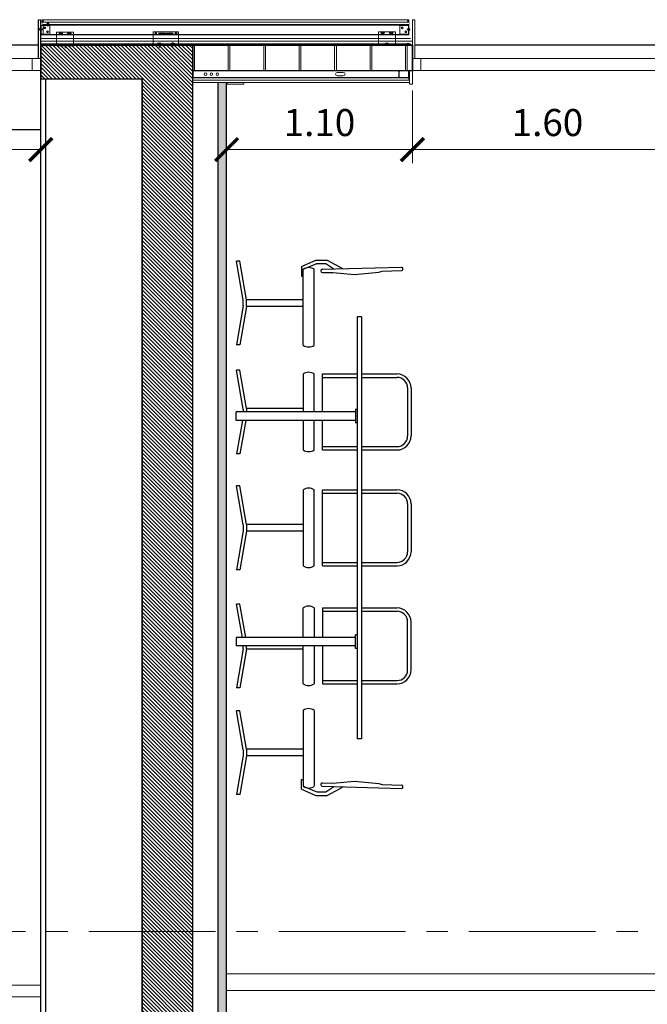
# Model space of a CAD drawing. Extents: x -458 to 8413, y 134 to 1546.
# Drawn here: x 354 to 358, y 419 to 425 of the extents above; entities that cross this region are included whole.
import ezdxf

# ---------------------------------------------------------------- set-up
doc = ezdxf.new("R2010")
doc.units = 0
doc.linetypes.add('CENTRO2', pattern=[1.125, 0.75, -0.125, 0.125, -0.125])
doc.linetypes.add('RAYITAS', pattern=[0.375, 0.25, -0.125])
for name, color, linetype, lineweight in [('Alineacion-Ejes', 1, 'CENTRO2', 9), ('CIERRE-CARPINTERIA', 81, 'Continuous', 13), ('CIERRE-MAMPARAS', 140, 'Continuous', 9), ('CORTE SECCION', 4, 'Continuous', 25), ('COTAS-LINEAS', 4, 'Continuous', 9), ('DET_CONSTRUCTIVOS', 252, 'Continuous', 5)]:
    doc.layers.add(name, color=color, linetype=linetype, lineweight=lineweight)
for name, color, linetype in [('CIERRE-ACABADO-1', 3, 'Continuous'), ('CIERRE-TABIQUERIA', 3, 'Continuous'), ('DECORA-MOBILIARIO', 252, 'Continuous'), ('DECORA-PERSONAS', 253, 'Continuous'), ('ESTRUCTURA-PILARES', 3, 'Continuous'), ('LEYENDA-SOLADOS', 7, 'Continuous'), ('LEYENDA-TECHOS', 7, 'Continuous'), ('TEXTOS-COTAS', 7, 'Continuous')]:
    doc.layers.add(name, color=color, linetype=linetype)
doc.styles.add('ROMANS', font='romans.shx')
doc.linetypes.add('AISLAMIENTO', pattern='A,0.00254,-2.54,[134,ltypeshp.shx,S=2.54,R=0,X=-2.54,Y=0],-5.08,[134,ltypeshp.shx,S=2.54,R=180,X=2.54,Y=0],-2.54', length=10.16254)
doc.dimstyles.new('E_80 h', dxfattribs={"dimscale": 0.08, "dimtxt": 2, "dimasz": 2, "dimexe": 1, "dimexo": 1.5, "dimgap": 1, "dimtad": 1, "dimtih": 1, "dimtoh": 1, "dimzin": 1, "dimdsep": 46, "dimtxsty": 'ROMANS', "dimblk": 'ARCHTICK', "dimcen": 0, "dimclrd": 256, "dimclre": 256, "dimclrt": 256, "dimadec": 0, "dimazin": 0, "dimtfac": 1, "dimtmove": 0, "dimatfit": 3, "dimfxl": 1, "dimtolj": 1, "dimtzin": 0, "dimlwd": -1, "dimlwe": -1, "dimarcsym": 0})

# ---------------------------------------------------------------- blocks, each defined once
blk = doc.blocks.new('VISMET')
for p, q in [((-2.5, 6), (-5.5, 3)), ((-5.5, 3), (5.5, 3)), ((-3.5, 17.5), (-2.5, 17.6)), ((-3.5, 17.5), (3.5, 16.7)), ((-3.5, 15.4), (-2.5, 15.6)), ((-3.5, 15.4), (3.5, 14.6)), ((-3.5, 13.4), (-2.5, 13.6)), ((-3.5, 13.4), (3.5, 12.6)), ((-3.5, 11.4), (-2.5, 11.5)), ((-3.5, 11.4), (3.5, 10.6)), ((-3.5, 9.3), (-2.5, 9.5)), ((-3.5, 9.3), (3.5, 8.5)), ((-3.5, 7.3), (-2.5, 7.5)), ((-3.5, 7.3), (3.4, 6.7)), ((-2.5, 19), (-3.3, 19)), ((-2.5, 19), (-1.5, 20)), ((-2.5, 19), (2.5, 19)), ((-2.5, 19), (-2.5, 6)), ((-2.5, 6), (2.5, 6)), ((-1.5, 20), (1.5, 20)), ((-1, 4.5), (1, 4.5)), ((-1, 4.5), (-1, 3)), ((0, 22.8), (0, 0)), ((1, 4.5), (1, 3)), ((2.5, 19), (1.5, 20)), ((2.5, 19), (2.5, 6)), ((3.5, 18.7), (2.5, 18.8)), ((3.5, 18.7), (2.5, 18.7)), ((2.5, 18.5), (3.5, 18.7)), ((2.5, 16.5), (3.5, 16.7)), ((2.5, 14.5), (3.5, 14.6)), ((2.5, 12.4), (3.5, 12.6)), ((2.5, 10.4), (3.5, 10.6)), ((2.5, 8.4), (3.5, 8.5)), ((3.4, 6.7), (2.5, 6.5)), ((2.5, 6), (5.5, 3))]:
    blk.add_line(p, q)
blk = doc.blocks.new('601MESAALZA02')
at = {"layer": 'DECORA-MOBILIARIO'}
for p, q in [((0.8139, 1.0333), (1.0983, 1.0333)), ((0.8139, 1.0133), (1.0983, 1.0133)), ((1.5, 1.0333), (1.7844, 1.0333)), ((1.5, 1.0133), (1.7844, 1.0133)), ((2.4836, 1.0333), (2.1993, 1.0333)), ((2.4836, 1.0133), (2.1993, 1.0133)), ((0.1112, 0.5085), (0.099, 0.9766)), ((0.1222, 0.8627), (0.119, 0.9766)), ((0.7311, 0.74), (0.7311, 0.9505)), ((0.7511, 0.74), (0.7511, 0.9505)), ((1.1611, 0.74), (1.1611, 0.9505)), ((1.1811, 0.74), (1.1811, 0.9505)), ((1.4172, 0.74), (1.4172, 0.9505)), ((1.4372, 0.74), (1.4372, 0.9505)), ((1.8472, 0.74), (1.8472, 0.9505)), ((1.8672, 0.74), (1.8672, 0.9505)), ((2.1164, 0.74), (2.1164, 0.9505)), ((2.1364, 0.74), (2.1364, 0.9505)), ((2.5464, 0.74), (2.5464, 0.9505)), ((2.5664, 0.74), (2.5664, 0.9505)), ((3.1622, 0.8627), (3.1654, 0.9766)), ((3.1731, 0.5085), (3.1854, 0.9766)), ((0.3922, 0.74), (2.8922, 0.74)), ((0.3922, 0.74), (0.3922, 0.715)), ((0.3922, 0.715), (2.8922, 0.715)), ((0.7311, 0.5085), (0.7311, 0.715)), ((0.7511, 0.5085), (0.7511, 0.715)), ((0.9411, 0.715), (0.9411, 0.705)), ((0.9411, 0.705), (1.0212, 0.705)), ((0.9561, 0.705), (0.9561, -0.0016)), ((1.0061, 0.705), (1.0061, -0.0016)), ((1.0212, 0.715), (1.0212, 0.705)), ((1.1611, 0.5085), (1.1611, 0.715)), ((1.1811, 0.5085), (1.1811, 0.715)), ((1.4172, 0.5085), (1.4172, 0.715)), ((1.4372, 0.5085), (1.4372, 0.715)), ((1.8472, 0.5085), (1.8472, 0.715)), ((1.8672, 0.5085), (1.8672, 0.715)), ((2.1164, 0.5085), (2.1164, 0.715)), ((2.1364, 0.5085), (2.1364, 0.715)), ((2.2764, 0.715), (2.2764, 0.705)), ((2.3565, 0.705), (2.2764, 0.705)), ((2.2914, 0.705), (2.2914, -0.0016)), ((2.3414, 0.705), (2.3414, -0.0016)), ((2.3565, 0.715), (2.3565, 0.705)), ((2.5464, 0.5085), (2.5464, 0.715)), ((2.5664, 0.5085), (2.5664, 0.715)), ((2.8922, 0.74), (2.8922, 0.715)), ((0.1312, 0.5085), (0.1295, 0.5702)), ((3.1531, 0.5085), (3.1549, 0.5702)), ((0.9561, 0.5085), (0.7311, 0.5085)), ((1.1811, 0.5085), (1.0061, 0.5085)), ((1.8672, 0.5085), (1.4172, 0.5085)), ((2.1164, 0.5085), (2.2914, 0.5085)), ((2.3414, 0.5085), (2.5664, 0.5085)), ((0.5612, 0.46), (0.1112, 0.46)), ((0.9561, 0.46), (0.7311, 0.46)), ((1.1811, 0.46), (1.0061, 0.46)), ((1.8672, 0.46), (1.4172, 0.46)), ((2.1164, 0.46), (2.2914, 0.46)), ((2.3414, 0.46), (2.5664, 0.46)), ((2.7231, 0.46), (3.1731, 0.46)), ((0.0939, 0.3852), (0.1522, 0.3852)), ((0.5612, 0.3952), (0.1112, 0.3952)), ((0.1522, 0.3852), (0.1522, 0.3952)), ((0.2913, 0.3952), (0.2913, 0.0601)), ((0.3312, 0.3952), (0.3312, 0.0601)), ((0.7311, 0.3952), (0.9561, 0.3952)), ((0.9362, 0.3952), (0.9362, 0.0601)), ((1.0061, 0.3952), (1.1811, 0.3952)), ((1.4172, 0.3952), (1.8672, 0.3952)), ((1.6222, 0.3952), (1.6222, 0.0601)), ((1.6622, 0.3952), (1.6622, 0.0601)), ((2.2914, 0.3952), (2.1164, 0.3952)), ((2.5664, 0.3952), (2.3414, 0.3952)), ((2.3614, 0.3952), (2.3614, 0.0601)), ((2.7231, 0.3952), (3.1731, 0.3952)), ((2.9532, 0.3952), (2.9532, 0.0601)), ((2.9931, 0.3952), (2.9931, 0.0601)), ((3.1322, 0.3852), (3.1322, 0.3952)), ((3.1904, 0.3852), (3.1322, 0.3852)), ((0.2913, 0.0601), (0.0632, 0.0202)), ((0.3312, 0.0601), (0.2913, 0.0601)), ((0.3312, 0.0601), (0.5593, 0.0202)), ((0.9362, 0.0601), (0.7081, 0.0202)), ((0.9362, 0.0601), (0.9561, 0.0601)), ((1.6222, 0.0601), (1.3941, 0.0202)), ((1.6222, 0.0601), (1.6622, 0.0601)), ((1.6622, 0.0601), (1.8903, 0.0202)), ((2.3614, 0.0601), (2.3414, 0.0601)), ((2.3614, 0.0601), (2.5895, 0.0202)), ((2.9532, 0.0601), (2.7251, 0.0202)), ((2.9532, 0.0601), (2.9931, 0.0601)), ((2.9931, 0.0601), (3.2212, 0.0202)), ((0.2941, 0.0403), (0.0632, 0)), ((0.0632, 0.0202), (0.0632, 0)), ((0.3284, 0.0403), (0.2941, 0.0403)), ((0.3284, 0.0403), (0.5593, 0)), ((0.5593, 0.0202), (0.5593, 0)), ((0.939, 0.0403), (0.7081, 0)), ((0.7081, 0.0202), (0.7081, 0)), ((0.939, 0.0403), (0.9561, 0.0403)), ((1.0061, 0.0558), (1.2042, 0.0202)), ((1.0061, 0.0356), (1.2042, 0)), ((1.2042, 0.0202), (1.2042, 0)), ((1.6251, 0.0403), (1.3941, 0)), ((1.3941, 0.0202), (1.3941, 0)), ((1.6251, 0.0403), (1.6593, 0.0403)), ((1.6593, 0.0403), (1.8903, 0)), ((1.8903, 0.0202), (1.8903, 0)), ((2.2914, 0.0558), (2.0934, 0.0202)), ((2.2914, 0.0356), (2.0934, 0)), ((2.0934, 0.0202), (2.0934, 0)), ((2.3586, 0.0403), (2.3414, 0.0403)), ((2.3586, 0.0403), (2.5895, 0)), ((2.5895, 0.0202), (2.5895, 0)), ((2.956, 0.0403), (2.7251, 0)), ((2.7251, 0.0202), (2.7251, 0)), ((2.956, 0.0403), (2.9903, 0.0403)), ((2.9903, 0.0403), (3.2212, 0)), ((3.2212, 0.0202), (3.2212, 0)), ((1.0061, -0.0016), (0.9561, -0.0016)), ((2.2914, -0.0016), (2.3414, -0.0016))]:
    blk.add_line(p, q, dxfattribs=at)
for points in [[(0.1295, 0.5702), (0.1416, 0.6995), (0.1277, 0.8427), (0.1222, 0.8627)], [(3.1549, 0.5702), (3.1428, 0.6995), (3.1567, 0.8427), (3.1622, 0.8627)], [(0.0939, 0.3852), (0.0579, 0.4703), (0.0579, 0.5358), (0.1086, 0.6315)], [(3.1904, 0.3852), (3.2265, 0.4703), (3.2265, 0.5358), (3.1758, 0.6315)], [(0.1112, 0.3952), (0.0779, 0.4757), (0.0779, 0.5281), (0.1094, 0.5764)], [(3.1731, 0.3952), (3.2065, 0.4757), (3.2065, 0.5281), (3.175, 0.5764)]]:
    blk.add_lwpolyline(points, dxfattribs=at)
for centre, radius, start, end in [((0.8139, 0.9505), 0.0828, 90, 180), ((0.8139, 0.9505), 0.0628, 90, 180), ((1.0983, 0.9505), 0.0828, 0, 90), ((1.0983, 0.9505), 0.0628, 0, 90), ((1.5, 0.9505), 0.0828, 90, 180), ((1.5, 0.9505), 0.0628, 90, 180), ((1.7844, 0.9505), 0.0828, 0, 90), ((1.7844, 0.9505), 0.0628, 0, 90), ((2.1993, 0.9505), 0.0828, 90, 180), ((2.1993, 0.9505), 0.0628, 90, 180), ((2.4836, 0.9505), 0.0828, 0, 90), ((2.4836, 0.9505), 0.0628, 0, 90), ((0.109, 0.9766), 0.01, 0, 180), ((3.1754, 0.9766), 0.01, 0, 180), ((0.1212, 0.5085), 0.01, 180, 0), ((3.1631, 0.5085), 0.01, 180, 0), ((0.1587, 0.4276), 0.0575, 145.69049, 214.30951), ((0.5138, 0.4276), 0.0575, 325.69049, 34.30951), ((0.7786, 0.4276), 0.0575, 145.69049, 214.30951), ((1.1337, 0.4276), 0.0575, 325.69049, 34.30951), ((1.4647, 0.4276), 0.0575, 145.69049, 214.30951), ((1.8197, 0.4276), 0.0575, 325.69049, 34.30951), ((2.1639, 0.4276), 0.0575, 145.69049, 214.30951), ((2.519, 0.4276), 0.0575, 325.69049, 34.30951), ((2.7706, 0.4276), 0.0575, 145.69049, 214.30951), ((3.1257, 0.4276), 0.0575, 325.69049, 34.30951)]:
    blk.add_arc(centre, radius, start, end, dxfattribs=at)
blk = doc.blocks.new('_ArchTick')
at = {"layer": 'TEXTOS-COTAS', "const_width": 0.128}
blk.add_lwpolyline([(-0.425, -0.425), (0.425, 0.425)], dxfattribs=at)
blk = doc.blocks.new('*D786')
at = {"layer": 'COTAS-LINEAS', "ltscale": 0.1}
for p, q in [((356.2526, 424.8708), (356.2526, 424.4416)), ((355.1526, 424.7998), (355.1526, 424.4416)), ((355.1526, 424.5216), (356.2526, 424.5216))]:
    blk.add_line(p, q, dxfattribs=at)
at = {"layer": 'Defpoints', "color": 0, "ltscale": 0.1}
for p in [(356.2526, 424.9908), (355.1526, 424.9198), (356.2526, 424.5216)]:
    blk.add_point(p, dxfattribs=at)
at = {"layer": 'COTAS-LINEAS', "ltscale": 0.1, "xscale": 0.16, "yscale": 0.16, "zscale": 0.16, "rotation": 180}
blk.add_blockref('_ArchTick', (355.1526, 424.5216), dxfattribs=at)
at = {"layer": 'COTAS-LINEAS', "ltscale": 0.1, "xscale": 0.16, "yscale": 0.16, "zscale": 0.16}
blk.add_blockref('_ArchTick', (356.2526, 424.5216), dxfattribs=at)
at = {"layer": 'COTAS-LINEAS', "ltscale": 0.1, "insert": (355.7026, 424.6816), "char_height": 0.16, "attachment_point": 5, "style": 'ROMANS'}
blk.add_mtext('\\A1;1.10', dxfattribs=at)
blk = doc.blocks.new('*D787')
at = {"layer": 'COTAS-LINEAS', "ltscale": 0.1}
for p, q in [((356.2526, 424.8708), (356.2526, 424.4416)), ((357.8526, 424.8208), (357.8526, 424.4416)), ((356.2526, 424.5216), (357.8526, 424.5216))]:
    blk.add_line(p, q, dxfattribs=at)
at = {"layer": 'Defpoints', "color": 0, "ltscale": 0.1}
for p in [(356.2526, 424.9908), (357.8526, 424.9408), (357.8526, 424.5216)]:
    blk.add_point(p, dxfattribs=at)
at = {"layer": 'COTAS-LINEAS', "ltscale": 0.1, "xscale": 0.16, "yscale": 0.16, "zscale": 0.16, "rotation": 180}
blk.add_blockref('_ArchTick', (356.2526, 424.5216), dxfattribs=at)
at = {"layer": 'COTAS-LINEAS', "ltscale": 0.1, "xscale": 0.16, "yscale": 0.16, "zscale": 0.16}
blk.add_blockref('_ArchTick', (357.8526, 424.5216), dxfattribs=at)
at = {"layer": 'COTAS-LINEAS', "ltscale": 0.1, "insert": (357.0526, 424.6816), "char_height": 0.16, "attachment_point": 5, "style": 'ROMANS'}
blk.add_mtext('\\A1;1.60', dxfattribs=at)
blk = doc.blocks.new('*D775')
at = {"layer": 'COTAS-LINEAS', "ltscale": 0.1}
for p, q in [((352.4526, 424.8708), (352.4526, 424.4416)), ((354.0526, 424.8208), (354.0526, 424.4416)), ((352.4526, 424.5216), (354.0526, 424.5216))]:
    blk.add_line(p, q, dxfattribs=at)
at = {"layer": 'Defpoints', "color": 0, "ltscale": 0.1}
for p in [(352.4526, 424.9908), (354.0526, 424.9408), (354.0526, 424.5216)]:
    blk.add_point(p, dxfattribs=at)
at = {"layer": 'COTAS-LINEAS', "ltscale": 0.1, "xscale": 0.16, "yscale": 0.16, "zscale": 0.16, "rotation": 180}
blk.add_blockref('_ArchTick', (352.4526, 424.5216), dxfattribs=at)
at = {"layer": 'COTAS-LINEAS', "ltscale": 0.1, "xscale": 0.16, "yscale": 0.16, "zscale": 0.16}
blk.add_blockref('_ArchTick', (354.0526, 424.5216), dxfattribs=at)
at = {"layer": 'COTAS-LINEAS', "ltscale": 0.1, "insert": (353.2526, 424.6816), "char_height": 0.16, "attachment_point": 5, "style": 'ROMANS'}
blk.add_mtext('\\A1;1.60', dxfattribs=at)

msp = doc.modelspace()

# ---------------------------------------------------------------- hatches: boundary and pattern name
at = {"layer": 'CORTE SECCION'}
h = msp.add_hatch(dxfattribs=at)
h.set_pattern_fill('ANSI31', color=253, scale=0.005, angle=242.79682, style=0)
h.set_pattern_definition([(315, (343.24593, 402.835837), (0.01122532, 0.01122532), [])])
h.paths.add_polyline_path([(355.4526, 402.6408), (355.4526, 402.8408), (354.9526, 402.8408), (354.9526, 424.9908), (354.9526, 425.1408), (354.0526, 425.1408), (354.0526, 424.9408), (354.6526, 424.9408), (354.6526, 402.6408)])
at = {"layer": 'DET_CONSTRUCTIVOS'}
h = msp.add_hatch(dxfattribs=at)
h.set_pattern_fill('ANSI31', color=256, scale=0.001, angle=270, style=0)
h.set_pattern_definition([(45, (352.57941982, 425.42804195), (8.8388348e-05, -8.8388348e-05), [])])
h.paths.add_polyline_path([(354.0398, 425.2339), (354.0398, 425.227), (354.0386, 425.2258), (354.0386, 425.2339)])
h.paths.add_polyline_path([(354.0398, 425.2407), (354.0398, 425.2339), (354.0386, 425.2339), (354.0386, 425.242)])
h = msp.add_hatch(dxfattribs=at)
h.set_pattern_fill('ANSI31', color=256, scale=0.01, angle=270, style=0)
h.set_pattern_definition([(45, (352.5794198, 425.428042), (0.0008838835, -0.0008838835), [])])
h.paths.add_polyline_path([(354.0552, 425.2307), (354.0553, 425.2295), (354.0555, 425.2307), (354.0556, 425.2307), (354.0556, 425.2055), (354.0526, 425.2055), (354.0526, 425.2307), (354.0526, 425.2307), (354.0528, 425.2295), (354.053, 425.2307)])
h.paths.add_polyline_path([(354.0556, 425.2555), (354.0556, 425.237), (354.0544, 425.237), (354.0543, 425.2382), (354.0541, 425.237), (354.0526, 425.237), (354.0526, 425.2555)])
at = {"layer": 'DET_CONSTRUCTIVOS', "ltscale": 0.1}
h = msp.add_hatch(dxfattribs=at)
h.set_pattern_fill('DASH', color=253, scale=0.005, angle=242.79682, style=0)
h.set_pattern_definition([(270, (355.04516, 403.690817), (0.015875, -0.015875), [0.015875, -0.015875])])
h.paths.add_polyline_path([(355.1526, 403.9118), (355.1026, 403.9118), (355.1026, 424.9198), (355.1526, 424.9198)])

# ---------------------------------------------------------------- linework, layer by layer
at = {"layer": 'Alineacion-Ejes'}
for p, q in [((340.8372, 425.1408), (364.8305, 425.1408)), ((340.8372, 419.8908), (364.8305, 419.8908))]:
    msp.add_line(p, q, dxfattribs=at)
at = {"layer": 'CIERRE-ACABADO-1'}
for p, q in [((354.0382, 425.0608), (354.0382, 425.2908)), ((354.0526, 425.0608), (354.0526, 425.2908))]:
    msp.add_line(p, q, dxfattribs=at)
at = {"layer": 'CIERRE-CARPINTERIA'}
for p, q in [((354.0526, 425.0608), (352.4526, 425.0608)), ((357.8526, 425.0608), (356.2526, 425.0608)), ((356.3026, 425.0608), (356.3026, 424.9908)), ((354.0526, 424.9908), (352.4526, 424.9908)), ((357.8526, 424.9908), (356.2526, 424.9908))]:
    msp.add_line(p, q, dxfattribs=at)
at = {"layer": 'CIERRE-CARPINTERIA', "ltscale": 0.5}
for p, q in [((354.0526, 424.9908), (352.4526, 424.9908)), ((357.8526, 424.9908), (356.2526, 424.9908))]:
    msp.add_line(p, q, dxfattribs=at)
at = {"layer": 'CIERRE-CARPINTERIA'}
msp.add_lwpolyline([(354.0526, 424.9908), (354.0526, 425.0608), (354.0026, 425.0608), (354.0026, 424.9908)], close=True, dxfattribs=at)
at = {"layer": 'CIERRE-MAMPARAS'}
for p, q in [((355.1526, 419.6408), (357.8526, 419.6408)), ((351.3526, 419.5738), (354.0526, 419.5738)), ((355.1526, 419.5408), (357.8526, 419.5408)), ((351.3526, 419.5038), (354.0526, 419.5038))]:
    msp.add_line(p, q, dxfattribs=at)
at = {"layer": 'CIERRE-TABIQUERIA'}
msp.add_line((351.3526, 424.6408), (354.0526, 424.6408), dxfattribs=at)
at = {"layer": 'CORTE SECCION'}
for points in [[(355.4526, 402.6408), (355.4526, 402.8408), (354.9526, 402.8408), (354.9526, 424.9908), (354.9526, 424.9908), (354.9526, 425.1408), (354.0526, 425.1408), (354.0526, 424.9408), (354.0526, 424.9408), (354.6526, 424.9408), (354.6526, 402.6408)], [(356.2526, 424.9908), (356.2526, 425.1408), (356.2448, 425.1408), (356.2192, 425.1407), (356.2192, 425.1408), (356.1519, 425.1408), (356.1519, 425.1398), (356.0519, 425.1398), (356.0519, 425.1408), (354.9526, 425.1408), (354.9526, 424.9908)]]:
    msp.add_lwpolyline(points, close=True, dxfattribs=at)
at = {"layer": 'DET_CONSTRUCTIVOS'}
for p, q in [((354.0382, 425.0608), (354.0382, 425.2908)), ((354.0526, 425.2908), (354.0382, 425.2908)), ((354.0435, 425.237), (354.0386, 425.242)), ((354.0526, 425.0608), (354.0526, 425.2908)), ((354.0526, 425.2555), (354.0556, 425.2555)), ((356.2314, 425.2758), (354.0558, 425.2758)), ((356.2314, 425.2898), (354.0611, 425.2898)), ((354.0611, 425.2834), (354.0611, 425.2898)), ((354.0691, 425.2834), (354.0611, 425.2834)), ((354.0657, 425.2826), (354.0611, 425.2826)), ((354.0611, 425.2758), (354.0611, 425.2818)), ((354.0691, 425.2818), (354.0611, 425.2818)), ((356.2314, 425.2615), (354.0661, 425.2615)), ((354.0661, 425.2015), (354.0661, 425.2615)), ((356.2314, 425.259), (354.0661, 425.259)), ((354.0691, 425.2818), (354.0691, 425.2834)), ((354.0914, 425.2555), (354.0884, 425.2555)), ((354.0914, 425.2555), (354.0884, 425.2555)), ((354.0889, 425.2658), (354.1009, 425.2658)), ((354.0889, 425.2648), (354.0889, 425.2658)), ((354.0889, 425.2648), (354.1009, 425.2648)), ((354.0889, 425.2648), (354.1009, 425.2648)), ((354.0899, 425.2708), (354.0999, 425.2708)), ((354.0899, 425.2658), (354.0899, 425.2708)), ((354.0925, 425.2658), (354.0925, 425.2708)), ((354.0975, 425.2658), (354.0975, 425.2708)), ((354.0999, 425.2658), (354.0999, 425.2708)), ((354.1009, 425.2648), (354.1009, 425.2658)), ((356.2314, 425.2834), (356.2234, 425.2834)), ((356.2314, 425.2834), (356.2234, 425.2834)), ((356.2234, 425.2818), (356.2234, 425.2834)), ((356.2314, 425.2818), (356.2234, 425.2818)), ((356.2323, 425.2559), (356.2293, 425.2559)), ((356.2314, 425.2898), (356.2314, 425.2758)), ((356.2314, 425.2015), (356.2314, 425.2615)), ((356.2323, 425.2015), (356.2323, 425.2615)), ((356.2323, 425.2059), (356.2323, 425.2559)), ((356.2526, 425.0608), (356.2526, 425.2908)), ((356.2526, 425.2908), (356.267, 425.2908)), ((356.267, 425.0608), (356.267, 425.2908)), ((354.0435, 425.2307), (354.0386, 425.2258)), ((356.2314, 425.2015), (354.0526, 425.2015)), ((356.2314, 425.204), (354.0661, 425.204)), ((354.2461, 425.2164), (354.1461, 425.2164)), ((354.1561, 425.2164), (354.2361, 425.2164)), ((354.1657, 425.2109), (354.1631, 425.2109)), ((354.1657, 425.2059), (354.1631, 425.2059)), ((354.1791, 425.2109), (354.1766, 425.2109)), ((354.1791, 425.2059), (354.1766, 425.2059)), ((354.2157, 425.2109), (354.2131, 425.2109)), ((354.2157, 425.2059), (354.2131, 425.2059)), ((354.2291, 425.2109), (354.2266, 425.2109)), ((354.2291, 425.2059), (354.2266, 425.2059)), ((354.2461, 425.1364), (354.2461, 425.2164)), ((354.719, 425.2198), (354.869, 425.2198)), ((354.719, 425.2198), (354.719, 425.1398)), ((354.7539, 425.2118), (354.7689, 425.2118)), ((354.7539, 425.2068), (354.7689, 425.2068)), ((354.7689, 425.2118), (354.7839, 425.2118)), ((354.7689, 425.2068), (354.7839, 425.2068)), ((354.8179, 425.2118), (354.8029, 425.2118)), ((354.8179, 425.2068), (354.8029, 425.2068)), ((354.8329, 425.2118), (354.8179, 425.2118)), ((354.8329, 425.2068), (354.8179, 425.2068)), ((356.1519, 425.2198), (356.0519, 425.2198)), ((356.0619, 425.2198), (356.1419, 425.2198)), ((356.0715, 425.2143), (356.0689, 425.2143)), ((356.0715, 425.2093), (356.0689, 425.2093)), ((356.0849, 425.2143), (356.0824, 425.2143)), ((356.0849, 425.2093), (356.0824, 425.2093)), ((356.1215, 425.2143), (356.1189, 425.2143)), ((356.1215, 425.2093), (356.1189, 425.2093)), ((356.1349, 425.2143), (356.1324, 425.2143)), ((356.1349, 425.2093), (356.1324, 425.2093)), ((356.1519, 425.1398), (356.1519, 425.2198)), ((356.1993, 425.2059), (356.2023, 425.2059)), ((356.2289, 425.2354), (356.2352, 425.2354)), ((356.229, 425.2316), (356.2352, 425.2314)), ((356.2323, 425.2059), (356.2293, 425.2059)), ((356.2352, 425.2274), (356.2352, 425.2394)), ((354.0526, 425.1791), (356.2423, 425.1791)), ((354.0526, 425.1481), (356.2423, 425.1481)), ((354.2461, 425.1386), (354.1461, 425.1386)), ((354.2061, 425.1394), (354.1861, 425.1394)), ((354.1961, 425.1494), (354.1961, 425.1213)), ((354.869, 425.142), (354.719, 425.142)), ((354.764, 425.1435), (354.744, 425.1435)), ((354.754, 425.1521), (354.754, 425.124)), ((354.844, 425.1435), (354.824, 425.1435)), ((354.834, 425.1555), (354.834, 425.1324)), ((354.834, 425.154), (354.834, 425.124)), ((354.9626, 424.9908), (354.9626, 425.1408)), ((355.1626, 424.9908), (355.1626, 425.1408)), ((355.1726, 424.9908), (355.1726, 425.1408)), ((355.3726, 424.9908), (355.3726, 425.1408)), ((355.3826, 424.9908), (355.3826, 425.1408)), ((355.5826, 424.9908), (355.5826, 425.1408)), ((355.5926, 424.9908), (355.5926, 425.1408)), ((355.7926, 424.9908), (355.7926, 425.1408)), ((355.8026, 424.9908), (355.8026, 425.1408)), ((356.0026, 424.9908), (356.0026, 425.1408)), ((356.0126, 424.9908), (356.0126, 425.1408)), ((356.0419, 425.1398), (356.0919, 425.1398)), ((356.0419, 425.1398), (356.0919, 425.1398)), ((356.1519, 425.142), (356.0519, 425.142)), ((356.1119, 425.1428), (356.0919, 425.1428)), ((356.2126, 424.9908), (356.2126, 425.1408)), ((356.2367, 425.1426), (356.2167, 425.1426)), ((356.2367, 425.1426), (356.2167, 425.1426)), ((356.2226, 424.9908), (356.2226, 425.1408))]:
    msp.add_line(p, q, dxfattribs=at)
at = {"layer": 'DET_CONSTRUCTIVOS', "color": 0}
for p, q in [((354.0526, 425.2555), (354.0526, 425.2055)), ((354.0526, 425.2055), (354.0556, 425.2055))]:
    msp.add_line(p, q, dxfattribs=at)
at = {"layer": 'DET_CONSTRUCTIVOS', "color": 1, "ltscale": 0.2}
msp.add_line((354.0949, 425.2502), (354.0949, 425.2717), dxfattribs=at)
msp.add_line((354.0949, 425.2502), (354.0949, 425.2717), dxfattribs=at)
at = {"layer": 'DET_CONSTRUCTIVOS', "color": 253, "linetype": 'AISLAMIENTO', "ltscale": 0.0015}
msp.add_line((356.2525, 425.1636), (354.0526, 425.1636), dxfattribs=at)
at = {"layer": 'DET_CONSTRUCTIVOS'}
for points in [[(354.0556, 425.2555), (354.0556, 425.2055), (354.1056, 425.2055), (354.1056, 425.2555)], [(354.0765, 425.2383), (354.0727, 425.2405), (354.0727, 425.2449), (354.0765, 425.2471), (354.0803, 425.2449), (354.0803, 425.2405)], [(354.0765, 425.2383), (354.0727, 425.2405), (354.0727, 425.2449), (354.0765, 425.2471), (354.0803, 425.2449), (354.0803, 425.2405)], [(356.2293, 425.2059), (356.2293, 425.2559), (356.1793, 425.2559), (356.1793, 425.2059)], [(356.1921, 425.2466), (356.1959, 425.2444), (356.1959, 425.24), (356.1921, 425.2378), (356.1883, 425.24), (356.1883, 425.2444)], [(354.0927, 425.2148), (354.0889, 425.217), (354.0889, 425.2214), (354.0927, 425.2236), (354.0966, 425.2214), (354.0966, 425.217)], [(354.0927, 425.2148), (354.0889, 425.217), (354.0889, 425.2214), (354.0927, 425.2236), (354.0966, 425.2214), (354.0966, 425.217)], [(354.1711, 425.2128), (354.175, 425.2106), (354.175, 425.2062), (354.1711, 425.204), (354.1673, 425.2062), (354.1673, 425.2106)], [(354.2211, 425.2128), (354.225, 425.2106), (354.225, 425.2062), (354.2211, 425.204), (354.2173, 425.2062), (354.2173, 425.2106)], [(354.869, 425.2198), (354.869, 425.1398), (354.719, 425.1398), (354.719, 425.2198)], [(354.7334, 425.2137), (354.7372, 425.2115), (354.7372, 425.2071), (354.7334, 425.2049), (354.7295, 425.2071), (354.7295, 425.2115)], [(354.8534, 425.2137), (354.8572, 425.2115), (354.8572, 425.2071), (354.8534, 425.2049), (354.8495, 425.2071), (354.8495, 425.2115)], [(356.0769, 425.2162), (356.0808, 425.214), (356.0808, 425.2096), (356.0769, 425.2074), (356.0731, 425.2096), (356.0731, 425.214)], [(356.1269, 425.2162), (356.1308, 425.214), (356.1308, 425.2096), (356.1269, 425.2074), (356.1231, 425.2096), (356.1231, 425.214)], [(356.2138, 425.2231), (356.2176, 425.2209), (356.2176, 425.2165), (356.2138, 425.2143), (356.21, 425.2165), (356.21, 425.2209)], [(354.2036, 425.1479), (354.1886, 425.1479), (354.1886, 425.1394), (354.2036, 425.1394)], [(354.7615, 425.152), (354.7465, 425.152), (354.7465, 425.1435), (354.7615, 425.1435)], [(354.8415, 425.152), (354.8265, 425.152), (354.8265, 425.1435), (354.8415, 425.1435)], [(356.1094, 425.1513), (356.0944, 425.1513), (356.0944, 425.1428), (356.1094, 425.1428)], [(354.9851, 424.9883), (354.9881, 424.9883), (354.9881, 424.9898), (354.9536, 424.9898), (354.9536, 424.984), (354.9555, 424.9821), (354.9555, 424.9545), (354.9536, 424.9525), (354.9536, 424.9468), (354.9881, 424.9468), (354.9881, 424.9484), (354.9854, 424.9484), (354.9854, 424.9494), (354.9891, 424.9494), (354.9891, 424.9458), (354.9526, 424.9458), (354.9526, 424.953), (354.9545, 424.9549), (354.9545, 424.9817), (354.9526, 424.9836), (354.9526, 424.9908), (354.9891, 424.9908), (354.9891, 424.9873), (354.9851, 424.9873)], [(356.1979, 424.9883), (356.2009, 424.9883), (356.2009, 424.9898), (356.1723, 424.9898), (356.1723, 424.984), (356.1742, 424.9821), (356.1742, 424.9545), (356.1723, 424.9525), (356.1723, 424.9468), (356.2009, 424.9468), (356.2009, 424.9484), (356.1982, 424.9484), (356.1982, 424.9494), (356.2019, 424.9494), (356.2019, 424.9458), (356.1713, 424.9458), (356.1713, 424.953), (356.1732, 424.9549), (356.1732, 424.9817), (356.1713, 424.9836), (356.1713, 424.9908), (356.2019, 424.9908), (356.2019, 424.9873), (356.1979, 424.9873)], [(356.2059, 424.9883), (356.2029, 424.9883), (356.2029, 424.9898), (356.2314, 424.9898), (356.2314, 424.984), (356.2295, 424.9821), (356.2295, 424.9545), (356.2314, 424.9525), (356.2314, 424.9468), (356.2029, 424.9468), (356.2029, 424.9484), (356.2056, 424.9484), (356.2056, 424.9494), (356.2019, 424.9494), (356.2019, 424.9458), (356.2324, 424.9458), (356.2324, 424.953), (356.2305, 424.9549), (356.2305, 424.9817), (356.2324, 424.9836), (356.2324, 424.9908), (356.2019, 424.9908), (356.2019, 424.9873), (356.2059, 424.9873)], [(356.2351, 424.9683), (356.2351, 424.9083), (356.2526, 424.9083), (356.2526, 424.9883), (356.2351, 424.9883)], [(354.9526, 424.9458), (354.9526, 424.9328), (356.2324, 424.9328), (356.2324, 424.9458)], [(356.2351, 424.9198), (356.2351, 424.9328), (354.9526, 424.9328), (354.9526, 424.9198)], [(355.2554, 424.9198), (355.2554, 424.9098), (355.1554, 424.9098), (355.1554, 424.9198)]]:
    msp.add_lwpolyline(points, close=True, dxfattribs=at)
for points, const_width in [([(354.0589, 425.2826), (354.0657, 425.2826)], 0.001), ([(354.0599, 425.2616), (354.0599, 425.2826)], 0.002), ([(356.2347, 425.2826), (356.2257, 425.2826)], 0.001), ([(356.2319, 425.2826), (356.2319, 425.2806)], 0.00065), ([(356.2337, 425.2009), (356.2337, 425.2826)], 0.002), ([(356.2041, 425.1406), (356.2526, 425.1408), (356.2523, 425.2317)], 0.002)]:
    msp.add_lwpolyline(points, dxfattribs=dict(at, const_width=const_width))
msp.add_lwpolyline([(354.1089, 425.2626, 0.002, 0.003, 0), (354.0599, 425.2631, 0.003, 0.003, 0)], format="xyseb", dxfattribs=at)
at = {"layer": 'DET_CONSTRUCTIVOS', "const_width": 0.002}
msp.add_lwpolyline([(354.0626, 425.2636, -0.360388), (354.0599, 425.2663, -0.492034)], format="xyb", dxfattribs=at)
at = {"layer": 'DET_CONSTRUCTIVOS'}
for points in [[(354.2461, 425.1364), (354.1461, 425.1364), (354.1461, 425.2164), (354.2361, 425.2164)], [(356.1519, 425.1398), (356.0519, 425.1398), (356.0519, 425.2198), (356.1419, 425.2198)], [(354.9555, 424.9494), (356.2295, 424.9494), (356.2295, 424.9873), (354.9555, 424.9873), (354.9555, 424.9494)]]:
    msp.add_lwpolyline(points, dxfattribs=at)
at = {"layer": 'DET_CONSTRUCTIVOS', "const_width": 0.002}
msp.add_lwpolyline([(356.2342, 425.1511), (356.2192, 425.1511), (356.2192, 425.1426), (356.2342, 425.1426)], close=True, dxfattribs=at)
msp.add_lwpolyline([(356.2342, 425.1511), (356.2192, 425.1511), (356.2192, 425.1426), (356.2342, 425.1426)], close=True, dxfattribs=at)
at = {"layer": 'DET_CONSTRUCTIVOS'}
msp.add_lwpolyline([(355.8434, 424.9578, 1), (355.8434, 424.9787), (355.8089, 424.9787, 1), (355.8089, 424.9578)], format="xyb", close=True, dxfattribs=at)
at = {"layer": 'DET_CONSTRUCTIVOS', "ltscale": 0.1}
msp.add_lwpolyline([(355.1526, 403.9118), (355.1026, 403.9118), (355.1026, 424.9198), (355.1526, 424.9198)], close=True, dxfattribs=at)
at = {"layer": 'DET_CONSTRUCTIVOS'}
for centre, radius in [((354.0765, 425.2427), 0.006), ((354.0765, 425.2427), 0.006), ((356.1921, 425.2422), 0.006), ((354.0927, 425.2192), 0.006), ((354.0927, 425.2192), 0.006), ((354.1711, 425.2084), 0.006), ((354.2211, 425.2084), 0.006), ((354.7334, 425.2093), 0.006), ((354.7934, 425.2093), 0.0025), ((354.8534, 425.2093), 0.006), ((356.0769, 425.2118), 0.006), ((356.1269, 425.2118), 0.006), ((356.2138, 425.2187), 0.006), ((355.0276, 424.9683), 0.0075), ((355.0626, 424.9683), 0.0075), ((355.0976, 424.9683), 0.0075)]:
    msp.add_circle(centre, radius, dxfattribs=at)
for centre, radius, start, end in [((354.1631, 425.2084), 0.0025, 90, 270), ((354.1791, 425.2084), 0.0025, 270, 90), ((354.2131, 425.2084), 0.0025, 90, 270), ((354.2291, 425.2084), 0.0025, 270, 90), ((354.7539, 425.2093), 0.0025, 90, 270), ((354.7839, 425.2093), 0.0025, 270, 90), ((354.8029, 425.2093), 0.0025, 90, 270), ((354.8329, 425.2093), 0.0025, 270, 90), ((356.0689, 425.2118), 0.0025, 90, 270), ((356.0849, 425.2118), 0.0025, 270, 90), ((356.1189, 425.2118), 0.0025, 90, 270), ((356.1349, 425.2118), 0.0025, 270, 90), ((356.2259, 425.2334), 0.0036, 32.66733, 329.82219), ((356.2272, 425.2334), 0.01, 323.1301, 36.86989), ((356.2155, 425.2334), 0.0206, 343.08672, 16.9133)]:
    msp.add_arc(centre, radius, start, end, dxfattribs=at)
for points in [[(354.0627, 425.2646), (354.0632, 425.2645), (354.0628, 425.2645)], [(354.0936, 425.2638), (354.0929, 425.2648), (354.092, 425.2639)], [(354.0969, 425.2638), (354.0969, 425.2648), (354.0961, 425.2638)], [(354.0979, 425.2638), (354.0969, 425.2648), (354.0969, 425.2638)]]:
    msp.add_solid(points, dxfattribs=at)
at = {"layer": 'ESTRUCTURA-PILARES'}
for p, q in [((354.0382, 425.1408), (352.4526, 425.1408)), ((354.9526, 425.1408), (354.0526, 425.1408)), ((354.0526, 425.1408), (354.0526, 424.9408)), ((354.0526, 425.1408), (354.0526, 424.9408)), ((354.0526, 425.1408), (356.2526, 425.1408)), ((354.9526, 425.1408), (356.2526, 425.1408)), ((356.2526, 425.1408), (356.2526, 424.9908)), ((357.8382, 425.1408), (356.267, 425.1408)), ((354.9526, 402.8408), (354.9526, 424.9908)), ((354.9526, 424.9908), (356.2526, 424.9908)), ((354.0526, 424.9408), (354.6526, 424.9408)), ((354.6526, 402.6408), (354.6526, 424.9408))]:
    msp.add_line(p, q, dxfattribs=at)
at = {"layer": 'LEYENDA-SOLADOS'}
for p, q in [((355.1026, 403.9118), (355.1026, 424.9198)), ((355.1526, 403.9118), (355.1526, 424.9198))]:
    msp.add_line(p, q, dxfattribs=at)
at = {"layer": 'LEYENDA-TECHOS'}
for p, q in [((354.0526, 413.0128), (354.0526, 425.0608)), ((354.0826, 413.0128), (354.0826, 424.9408))]:
    msp.add_line(p, q, dxfattribs=at)

# ---------------------------------------------------------------- block references
at = {"layer": 'DECORA-PERSONAS', "linetype": 'RAYITAS', "ltscale": 0.1, "rotation": 270.0000000264616}
msp.add_blockref('601MESAALZA02', (355.2115, 423.9239), dxfattribs=at)
at = {"layer": 'DET_CONSTRUCTIVOS', "xscale": -0.001249269832655866, "yscale": 0.001249269269244735, "rotation": 270.0000084725786}
msp.add_blockref('VISMET', (354.036, 425.2339), dxfattribs=at)

# ---------------------------------------------------------------- dimensions: what is measured, and where the dimension line sits
at = {"layer": 'COTAS-LINEAS', "ltscale": 0.1}
for base, p1, p2, picture, middle in [((354.0526, 424.5216), (352.4526, 424.9908), (354.0526, 424.9408), '*D775', (353.2526, 424.6816)), ((357.8526, 424.5216), (356.2526, 424.9908), (357.8526, 424.9408), '*D787', (357.0526, 424.6816))]:
    dim = msp.add_linear_dim(base=base, p1=p1, p2=p2, angle=0, dimstyle='E_80 h', override={"dimtmove": 1}, dxfattribs=at)
    dim.commit()
    dim.dimension.update_dxf_attribs({"geometry": picture, "text_midpoint": middle})
dim = msp.add_linear_dim(base=(356.2526, 424.5216), p1=(355.1526, 424.9198), p2=(356.2526, 424.9908), angle=0, dimstyle='E_80 h', dxfattribs=at)
dim.commit()
dim.dimension.update_dxf_attribs({"geometry": '*D786', "text_midpoint": (355.7026, 424.6816)})

doc.saveas('drawing.dxf')
